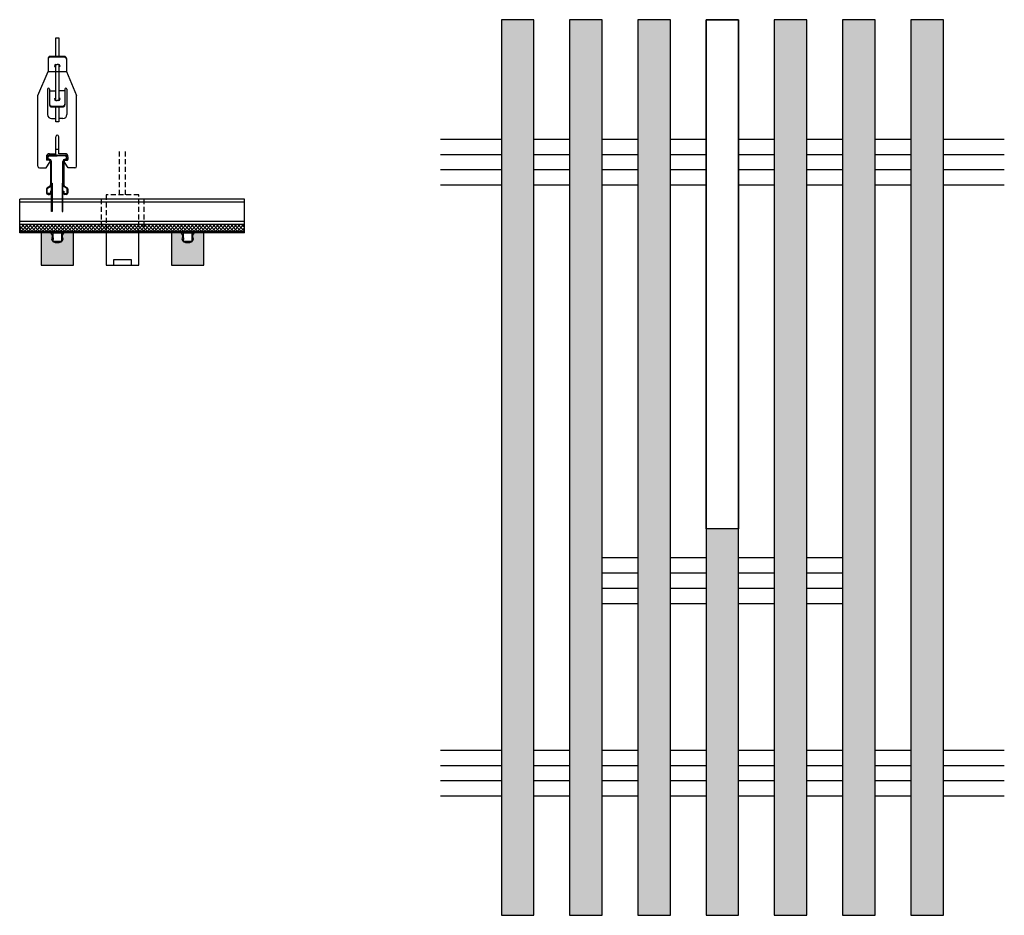
# Model space of a CAD drawing. Units: inches. Extents: x 4189 to 5156, y -1448 to -569.
import ezdxf

# ---------------------------------------------------------------- set-up
doc = ezdxf.new("R2010")
doc.units = ezdxf.units.IN
doc.header["$MEASUREMENT"] = 0
doc.linetypes.add('HIDDEN', pattern=[0.375, 0.25, -0.125])
doc.layers.add('Layer0', color=7, linetype='Continuous', true_color=0x99e499)
doc.layers.add('Visible (ISO)', color=7, linetype='Continuous', lineweight=25)

msp = doc.modelspace()

# ---------------------------------------------------------------- hatches: boundary and pattern name
h = msp.add_hatch(color=33)
h.dxf.hatch_style = 1
h.paths.add_polyline_path([(4662.06, -1448.33), (4694.06, -1448.33), (4694.06, -568.91), (4662.06, -568.91)])
h.paths.add_polyline_path([(4761.06, -568.91), (4729.06, -568.91), (4729.06, -1448.33), (4761.06, -1448.33)])
h.paths.add_polyline_path([(4796.06, -1448.33), (4828.06, -1448.33), (4828.06, -568.91), (4796.06, -568.91)])
h.paths.add_polyline_path([(4895.06, -1068.91), (4863.06, -1068.91), (4863.06, -1448.33), (4895.06, -1448.33)])
h.paths.add_polyline_path([(4930.06, -1448.33), (4962.06, -1448.33), (4962.06, -568.91), (4930.06, -568.91)])
h.paths.add_polyline_path([(4997.06, -1448.33), (5029.06, -1448.33), (5029.06, -568.91), (4997.06, -568.91)])
h.paths.add_polyline_path([(5096.06, -568.91), (5064.06, -568.91), (5064.06, -1448.33), (5096.06, -1448.33)])
h = msp.add_hatch()
h.set_pattern_fill('ANSI37', color=1, scale=20)
h.set_pattern_definition([(45, (3851.1802, -875.6087), (-1.767767, 1.767767), []), (135, (3851.1802, -875.6087), (-1.767767, -1.767767), [])])
h.paths.add_polyline_path([(4189.03, -770.16), (4189.03, -777.16), (4409.63, -777.16), (4409.63, -770.16)])
h = msp.add_hatch(color=33)
h.dxf.hatch_style = 1
h.paths.add_polyline_path([(4241.98, -778.09), (4232.23, -778.09), (4231.24, -779.64, 0.165524), (4230.63, -781.44), (4230.63, -782.34), (4231.29, -783, -0.414214), (4231.29, -785.12), (4230.63, -785.78), (4230.63, -786.2, -0.337761), (4229.9, -787.16, -0.134745), (4222.07, -787.16, -0.337761), (4221.33, -786.2), (4221.33, -785.78), (4220.67, -785.12, -0.414214), (4220.67, -783), (4221.33, -782.34), (4221.33, -781.44, 0.165524), (4220.72, -779.64), (4219.73, -778.09), (4209.98, -778.09), (4209.98, -810.09), (4241.98, -810.09)])
h = msp.add_hatch(color=33)
h.dxf.hatch_style = 1
h.paths.add_polyline_path([(4369.98, -778.09), (4360.23, -778.09), (4359.24, -779.64, 0.165524), (4358.63, -781.44), (4358.63, -782.34), (4359.29, -783, -0.414214), (4359.29, -785.12), (4358.63, -785.78), (4358.63, -786.2, -0.337761), (4357.9, -787.16, -0.134745), (4350.07, -787.16, -0.337761), (4349.33, -786.2), (4349.33, -785.78), (4348.67, -785.12, -0.414214), (4348.67, -783), (4349.33, -782.34), (4349.33, -781.44, 0.165524), (4348.72, -779.64), (4347.73, -778.09), (4337.98, -778.09), (4337.98, -810.09), (4369.98, -810.09)])

# ---------------------------------------------------------------- linework, layer by layer
at = {"color": 2}
for p, q in [((4662.06, -568.91), (4662.06, -1448.33)), ((4694.06, -568.91), (4662.06, -568.91)), ((4694.06, -1448.33), (4694.06, -568.91)), ((4729.06, -568.91), (4729.06, -1448.33)), ((4761.06, -568.91), (4729.06, -568.91)), ((4761.06, -1448.33), (4761.06, -568.91)), ((4796.06, -568.91), (4796.06, -1448.33)), ((4828.06, -568.91), (4796.06, -568.91)), ((4828.06, -1448.33), (4828.06, -568.91)), ((4863.06, -568.91), (4863.06, -1448.33)), ((4895.06, -568.91), (4863.06, -568.91)), ((4895.06, -1448.33), (4895.06, -568.91)), ((4930.06, -568.91), (4930.06, -1448.33)), ((4962.06, -568.91), (4930.06, -568.91)), ((4962.06, -1448.33), (4962.06, -568.91)), ((4997.06, -568.91), (4997.06, -1448.33)), ((5029.06, -568.91), (4997.06, -568.91)), ((5029.06, -1448.33), (5029.06, -568.91)), ((5064.06, -568.91), (5064.06, -1448.33)), ((5096.06, -568.91), (5064.06, -568.91)), ((5096.06, -1448.33), (5096.06, -568.91)), ((4216.91, -606.96), (4216.91, -619.66)), ((4232.91, -604.96), (4218.91, -604.96)), ((4218.91, -604.96), (4218.91, -605.8)), ((4232.91, -605.8), (4218.91, -605.8)), ((4232.91, -604.96), (4232.91, -605.8)), ((4234.91, -606.96), (4234.91, -619.66)), ((4223.11, -614.43), (4224.41, -615.54)), ((4223.11, -614.43), (4224.41, -614.95)), ((4224.61, -612.93), (4225.91, -612.93)), ((4227.21, -612.93), (4225.91, -612.93)), ((4228.71, -614.43), (4227.41, -615.54)), ((4227.41, -614.95), (4228.71, -614.43)), ((4206.81, -643.44), (4216.91, -619.66)), ((4216.91, -619.66), (4234.91, -619.66)), ((4234.91, -619.66), (4244.91, -643.44)), ((4216.41, -637.12), (4216.41, -662.07)), ((4218.41, -637.12), (4218.41, -652.63)), ((4233.41, -637.12), (4233.41, -652.63)), ((4235.41, -637.12), (4235.41, -662.07)), ((4206.81, -712.77), (4206.81, -643.44)), ((4218.41, -638.62), (4224.41, -638.62)), ((4223.11, -646.75), (4224.41, -645.64)), ((4224.41, -646.23), (4223.11, -646.75)), ((4233.41, -638.62), (4227.41, -638.62)), ((4228.71, -646.75), (4227.41, -645.64)), ((4228.71, -646.75), (4227.41, -646.23)), ((4244.91, -712.77), (4244.91, -643.44)), ((4220.41, -653.79), (4231.41, -653.79)), ((4220.41, -653.79), (4220.41, -654.63)), ((4220.41, -654.63), (4231.41, -654.63)), ((4224.61, -648.25), (4225.91, -648.25)), ((4227.21, -648.25), (4225.91, -648.25)), ((4231.41, -653.79), (4231.41, -654.63)), ((4220.41, -666.07), (4224.41, -666.07)), ((4231.41, -666.07), (4227.41, -666.07)), ((4224.36, -700.47), (4224.36, -683.84)), ((4227.36, -700.47), (4227.36, -683.84)), ((4215.26, -703.65), (4215.26, -706.32)), ((4225.86, -701.82), (4217.9, -701.82)), ((4217.9, -702.62), (4225.86, -702.62)), ((4218.44, -700.47), (4224.36, -700.47)), ((4225.86, -701.82), (4233.82, -701.82)), ((4233.82, -702.62), (4225.86, -702.62)), ((4233.28, -700.47), (4227.36, -700.47)), ((4236.46, -703.65), (4236.46, -706.32)), ((4208.51, -714.47), (4214.97, -714.47)), ((4214.97, -714.47), (4218.67, -708.95)), ((4217.79, -706.82), (4215.76, -706.82)), ((4219.38, -708.28), (4219.38, -731)), ((4220.18, -731), (4220.18, -708.28)), ((4231.54, -731), (4231.54, -708.28)), ((4232.34, -708.28), (4232.34, -731)), ((4236.75, -714.47), (4233.05, -708.95)), ((4233.93, -706.82), (4235.96, -706.82)), ((4243.21, -714.47), (4236.75, -714.47)), ((4218.59, -732.32), (4216.28, -733.56)), ((4216.66, -734.27), (4218.97, -733.02)), ((4235.06, -734.27), (4232.75, -733.02)), ((4233.13, -732.32), (4235.44, -733.56)), ((4215.34, -735.15), (4215.34, -738.77)), ((4216.14, -738.77), (4216.14, -735.15)), ((4218.46, -739.67), (4217.04, -739.67)), ((4217.04, -740.47), (4218.46, -740.47)), ((4220.16, -737.29), (4219.36, -737.29)), ((4219.36, -737.29), (4219.36, -738.77)), ((4220.16, -738.77), (4220.16, -737.29)), ((4231.56, -738.77), (4231.56, -737.29)), ((4231.56, -737.29), (4232.36, -737.29)), ((4231.56, -738.77), (4231.56, -737.29)), ((4231.56, -737.29), (4232.36, -737.29)), ((4232.36, -737.29), (4232.36, -738.77)), ((4232.36, -737.29), (4232.36, -738.77)), ((4233.26, -739.67), (4234.68, -739.67)), ((4234.68, -740.47), (4233.26, -740.47)), ((4235.58, -738.77), (4235.58, -735.15)), ((4236.38, -735.15), (4236.38, -738.77)), ((4189.03, -778.09), (4189.03, -745.21)), ((4409.63, -778.09), (4409.63, -745.21)), ((4409.63, -766.96), (4189.03, -766.96)), ((4409.63, -777.16), (4189.03, -777.16)), ((4409.63, -778.09), (4189.03, -778.09)), ((4662.06, -1448.33), (4694.06, -1448.33)), ((4729.06, -1448.33), (4761.06, -1448.33)), ((4796.06, -1448.33), (4828.06, -1448.33)), ((4863.06, -1448.33), (4895.06, -1448.33)), ((4930.06, -1448.33), (4962.06, -1448.33)), ((4997.06, -1448.33), (5029.06, -1448.33)), ((5064.06, -1448.33), (5096.06, -1448.33))]:
    msp.add_line(p, q, dxfattribs=at)
at = {"color": 3}
for p, q in [((4602.19, -686.12), (4662.06, -686.12)), ((4694.06, -686.12), (4729.06, -686.12)), ((4761.06, -686.12), (4796.06, -686.12)), ((4828.06, -686.12), (4863.06, -686.12)), ((4895.06, -686.12), (4930.06, -686.12)), ((4962.06, -686.12), (4997.06, -686.12)), ((5029.06, -686.12), (5064.06, -686.12)), ((5096.06, -686.12), (5155.93, -686.12)), ((4602.19, -731.12), (4662.06, -731.12)), ((4694.06, -731.12), (4729.06, -731.12)), ((4761.06, -731.12), (4796.06, -731.12)), ((4828.06, -731.12), (4863.06, -731.12)), ((4895.06, -731.12), (4930.06, -731.12)), ((4962.06, -731.12), (4997.06, -731.12)), ((5029.06, -731.12), (5064.06, -731.12)), ((5096.06, -731.12), (5155.93, -731.12)), ((4761.06, -1097.08), (4796.06, -1097.08)), ((4828.06, -1097.08), (4863.06, -1097.08)), ((4895.06, -1097.08), (4930.06, -1097.08)), ((4962.06, -1097.08), (4997.06, -1097.08)), ((4761.06, -1142.08), (4796.06, -1142.08)), ((4828.06, -1142.08), (4863.06, -1142.08)), ((4895.06, -1142.08), (4930.06, -1142.08)), ((4962.06, -1142.08), (4997.06, -1142.08)), ((4602.19, -1286.12), (4662.06, -1286.12)), ((4694.06, -1286.12), (4729.06, -1286.12)), ((4761.06, -1286.12), (4796.06, -1286.12)), ((4828.06, -1286.12), (4863.06, -1286.12)), ((4895.06, -1286.12), (4930.06, -1286.12)), ((4962.06, -1286.12), (4997.06, -1286.12)), ((5029.06, -1286.12), (5064.06, -1286.12)), ((5096.06, -1286.12), (5155.93, -1286.12)), ((4602.19, -1331.12), (4662.06, -1331.12)), ((4694.06, -1331.12), (4729.06, -1331.12)), ((4761.06, -1331.12), (4796.06, -1331.12)), ((4828.06, -1331.12), (4863.06, -1331.12)), ((4895.06, -1331.12), (4930.06, -1331.12)), ((4962.06, -1331.12), (4997.06, -1331.12)), ((5029.06, -1331.12), (5064.06, -1331.12)), ((5096.06, -1331.12), (5155.93, -1331.12))]:
    msp.add_line(p, q, dxfattribs=at)
at = {"color": 43, "linetype": 'HIDDEN', "ltscale": 20}
for p, q in [((4286.98, -740.84), (4286.98, -696.26)), ((4292.98, -740.84), (4292.98, -696.26)), ((4268.98, -745.21), (4268.98, -777.16)), ((4310.98, -745.21), (4310.98, -777.16))]:
    msp.add_line(p, q, dxfattribs=at)
at = {"color": 43}
for p, q in [((4602.19, -701.12), (4662.06, -701.12)), ((4694.06, -701.12), (4729.06, -701.12)), ((4761.06, -701.12), (4796.06, -701.12)), ((4828.06, -701.12), (4863.06, -701.12)), ((4895.06, -701.12), (4930.06, -701.12)), ((4962.06, -701.12), (4997.06, -701.12)), ((5029.06, -701.12), (5064.06, -701.12)), ((5096.06, -701.12), (5155.93, -701.12)), ((4602.19, -716.12), (4662.06, -716.12)), ((4694.06, -716.12), (4729.06, -716.12)), ((4761.06, -716.12), (4796.06, -716.12)), ((4828.06, -716.12), (4863.06, -716.12)), ((4895.06, -716.12), (4930.06, -716.12)), ((4962.06, -716.12), (4997.06, -716.12)), ((5029.06, -716.12), (5064.06, -716.12)), ((5096.06, -716.12), (5155.93, -716.12)), ((4761.06, -1112.08), (4796.06, -1112.08)), ((4828.06, -1112.08), (4863.06, -1112.08)), ((4895.06, -1112.08), (4930.06, -1112.08)), ((4962.06, -1112.08), (4997.06, -1112.08)), ((4761.06, -1127.08), (4796.06, -1127.08)), ((4828.06, -1127.08), (4863.06, -1127.08)), ((4895.06, -1127.08), (4930.06, -1127.08)), ((4962.06, -1127.08), (4997.06, -1127.08)), ((4602.19, -1301.12), (4662.06, -1301.12)), ((4694.06, -1301.12), (4729.06, -1301.12)), ((4761.06, -1301.12), (4796.06, -1301.12)), ((4828.06, -1301.12), (4863.06, -1301.12)), ((4895.06, -1301.12), (4930.06, -1301.12)), ((4962.06, -1301.12), (4997.06, -1301.12)), ((5029.06, -1301.12), (5064.06, -1301.12)), ((5096.06, -1301.12), (5155.93, -1301.12)), ((4602.19, -1316.12), (4662.06, -1316.12)), ((4694.06, -1316.12), (4729.06, -1316.12)), ((4761.06, -1316.12), (4796.06, -1316.12)), ((4828.06, -1316.12), (4863.06, -1316.12)), ((4895.06, -1316.12), (4930.06, -1316.12)), ((4962.06, -1316.12), (4997.06, -1316.12)), ((5029.06, -1316.12), (5064.06, -1316.12)), ((5096.06, -1316.12), (5155.93, -1316.12))]:
    msp.add_line(p, q, dxfattribs=at)
at = {"color": 4}
for p, q in [((4220.18, -745.21), (4189.03, -745.21)), ((4220.18, -748.07), (4189.03, -748.07)), ((4230.76, -745.21), (4220.96, -745.21)), ((4230.76, -748.07), (4220.96, -748.07)), ((4409.63, -745.21), (4231.54, -745.21)), ((4409.63, -748.07), (4231.54, -748.07)), ((4409.63, -770.16), (4189.03, -770.16))]:
    msp.add_line(p, q, dxfattribs=at)
msp.add_lwpolyline([(4863.06, -568.91), (4895.06, -568.91), (4895.06, -1068.91), (4863.06, -1068.91)], close=True, dxfattribs=at)
at = {"color": 2}
for points in [[(4224.41, -604.96), (4224.41, -586.63), (4227.41, -586.63), (4227.41, -604.96)], [(4224.41, -648.24), (4224.41, -612.95)], [(4227.41, -612.95), (4227.41, -648.24)], [(4227.41, -654.63), (4227.41, -669.06), (4224.41, -669.06), (4224.41, -654.63)]]:
    msp.add_lwpolyline(points, dxfattribs=at)
msp.add_lwpolyline([(4227.36, -696.26), (4224.36, -696.26)])
for points in [[(4220.18, -729.47), (4220.96, -729.47), (4220.96, -757.17), (4220.18, -757.17)], [(4231.54, -729.47), (4230.76, -729.47), (4230.76, -757.17), (4231.54, -757.17)], [(4281.29, -810.09), (4298.68, -810.09), (4298.68, -804.75), (4281.29, -804.75)]]:
    msp.add_lwpolyline(points, close=True, dxfattribs=at)
at = {"color": 43, "linetype": 'HIDDEN', "ltscale": 20}
msp.add_lwpolyline([(4273.98, -810.09), (4305.98, -810.09), (4305.98, -740.84), (4273.98, -740.84)], close=True, dxfattribs=at)
at = {"color": 2}
for centre, radius, start, end in [((4218.91, -606.96), 2, 90, 180), ((4218.91, -607.8), 2, 90, 180), ((4232.91, -606.96), 2, 0, 90), ((4232.91, -607.8), 2, 0, 90), ((4224.61, -614.43), 1.5, 90, 180), ((4227.21, -614.43), 1.5, 0, 90), ((4217.41, -637.12), 1, 0, 180), ((4234.41, -637.12), 1, 0, 180), ((4224.61, -646.75), 1.5, 180, 270), ((4227.21, -646.75), 1.5, 270, 0), ((4220.41, -651.79), 2, 180, 270), ((4220.41, -652.63), 2, 180, 270), ((4231.41, -651.79), 2, 270, 0), ((4231.41, -652.63), 2, 270, 0), ((4220.41, -662.07), 4, 180, 270), ((4231.41, -662.07), 4, 270, 0), ((4225.86, -683.84), 1.5, 0.03086, 179.96914), ((4218.44, -703.65), 3.18, 90, 180), ((4218.27, -704.31), 2.52, 98.4665, 261.5335), ((4218.28, -704.31), 1.73, 102.88968, 257.11032), ((4233.28, -703.65), 3.18, 0, 90), ((4233.45, -704.31), 2.52, 278.4665, 81.5335), ((4233.44, -704.31), 1.73, 282.88968, 77.11032), ((4208.51, -712.77), 1.7, 180, 270), ((4215.76, -706.32), 0.5, 180, 270), ((4217.79, -708.07), 1.25, 315, 90), ((4217.9, -708.28), 2.28, 0, 90), ((4217.9, -708.28), 1.48, 0, 90), ((4233.82, -708.28), 2.28, 90, 180), ((4233.82, -708.28), 1.48, 90, 180), ((4233.93, -708.07), 1.25, 90, 225), ((4235.96, -706.32), 0.5, 270, 0), ((4243.21, -712.77), 1.7, 270, 0), ((4217.14, -735.15), 1.8, 118.38988, 180), ((4217.14, -735.15), 1, 118.38988, 180), ((4217.88, -731), 1.5, 298.38988, 0), ((4217.88, -731), 2.3, 298.38988, 0), ((4233.84, -731), 2.3, 180, 241.61012), ((4233.84, -731), 2.3, 180, 241.61012), ((4233.84, -731), 1.5, 180, 241.61012), ((4233.84, -731), 1.5, 180, 241.61012), ((4234.58, -735.15), 1, 0, 61.61012), ((4234.58, -735.15), 1.8, 0, 61.61012), ((4217.04, -738.77), 1.7, 180, 270), ((4217.04, -738.77), 0.9, 180, 270), ((4218.46, -738.77), 0.9, 270, 360), ((4218.46, -738.77), 1.7, 270, 360), ((4233.26, -738.77), 1.7, 180, 270), ((4233.26, -738.77), 1.7, 180, 270), ((4233.26, -738.77), 0.9, 180, 270), ((4233.26, -738.77), 0.9, 180, 270), ((4234.68, -738.77), 0.9, 270, 0), ((4234.68, -738.77), 1.7, 270, 0), ((4221.16, -784.02), 0.859, 90, 270), ((4221.16, -784.02), 0.859, 90, 270), ((4230.65, -784.02), 0.859, 270, 90), ((4230.65, -784.02), 0.859, 270, 90), ((4349.16, -784.02), 0.859, 90, 270), ((4349.16, -784.02), 0.859, 90, 270), ((4358.65, -784.02), 0.859, 270, 90), ((4358.65, -784.02), 0.859, 270, 90)]:
    msp.add_arc(centre, radius, start, end, dxfattribs=at)
at = {"layer": 'Layer0', "color": 2}
for points in [[(4221.16, -783.16), (4221.79, -783.16), (4221.79, -784.88), (4221.16, -784.88)], [(4221.16, -783.16), (4221.79, -783.16), (4221.79, -784.88), (4221.16, -784.88)], [(4230.65, -783.16), (4230.03, -783.16), (4230.03, -784.88), (4230.65, -784.88)], [(4230.65, -783.16), (4230.03, -783.16), (4230.03, -784.88), (4230.65, -784.88)], [(4349.16, -783.16), (4349.79, -783.16), (4349.79, -784.88), (4349.16, -784.88)], [(4349.16, -783.16), (4349.79, -783.16), (4349.79, -784.88), (4349.16, -784.88)], [(4358.65, -783.16), (4358.03, -783.16), (4358.03, -784.88), (4358.65, -784.88)], [(4358.65, -783.16), (4358.03, -783.16), (4358.03, -784.88), (4358.65, -784.88)]]:
    msp.add_lwpolyline(points, dxfattribs=at)
for points in [[(4229.13, -786.83), (4222.69, -786.83, -0.414214), (4221.79, -785.93), (4221.79, -778.09), (4230.03, -778.09), (4230.03, -785.93, -0.414214)], [(4229.13, -786.83), (4222.69, -786.83, -0.414214), (4221.79, -785.93), (4221.79, -778.09), (4230.03, -778.09), (4230.03, -785.93, -0.414214)], [(4357.13, -786.83), (4350.69, -786.83, -0.414214), (4349.79, -785.93), (4349.79, -778.09), (4358.03, -778.09), (4358.03, -785.93, -0.414214)], [(4357.13, -786.83), (4350.69, -786.83, -0.414214), (4349.79, -785.93), (4349.79, -778.09), (4358.03, -778.09), (4358.03, -785.93, -0.414214)]]:
    msp.add_lwpolyline(points, format="xyb", close=True, dxfattribs=at)
at = {"layer": 'Visible (ISO)', "color": 3}
for p, q in [((4220.72, -779.64), (4219.73, -778.09)), ((4220.72, -779.64), (4219.73, -778.09)), ((4220.67, -783), (4221.33, -782.34)), ((4221.33, -782.34), (4221.33, -781.44)), ((4230.63, -781.44), (4230.63, -782.34)), ((4230.63, -782.34), (4231.29, -783)), ((4232.23, -778.09), (4231.24, -779.64)), ((4231.24, -779.64), (4232.23, -778.09)), ((4348.72, -779.64), (4347.73, -778.09)), ((4348.72, -779.64), (4347.73, -778.09)), ((4348.67, -783), (4349.33, -782.34)), ((4349.33, -782.34), (4349.33, -781.44)), ((4358.63, -781.44), (4358.63, -782.34)), ((4358.63, -782.34), (4359.29, -783)), ((4360.23, -778.09), (4359.24, -779.64)), ((4359.24, -779.64), (4360.23, -778.09)), ((4221.33, -785.78), (4220.67, -785.12)), ((4221.33, -786.2), (4221.33, -785.78)), ((4231.29, -785.12), (4230.63, -785.78)), ((4230.63, -785.78), (4230.63, -786.2)), ((4349.33, -785.78), (4348.67, -785.12)), ((4349.33, -786.2), (4349.33, -785.78)), ((4359.29, -785.12), (4358.63, -785.78)), ((4358.63, -785.78), (4358.63, -786.2)), ((4274.98, -810.09), (4304.98, -810.09))]:
    msp.add_line(p, q, dxfattribs=at)
for points in [[(4219.73, -778.09), (4209.98, -778.09), (4209.98, -810.09), (4241.98, -810.09), (4241.98, -778.09), (4232.23, -778.09)], [(4283.73, -778.09), (4273.98, -778.09), (4273.98, -810.09), (4305.98, -810.09), (4305.98, -778.09), (4296.23, -778.09)], [(4347.73, -778.09), (4337.98, -778.09), (4337.98, -810.09), (4369.98, -810.09), (4369.98, -778.09), (4360.23, -778.09)]]:
    msp.add_lwpolyline(points, dxfattribs=at)
msp.add_lwpolyline([(4273.98, -810.09), (4305.98, -810.09), (4305.98, -778.09), (4273.98, -778.09)], close=True, dxfattribs=at)
for centre, radius, start, end in [((4221.73, -784.06), 1.5, 135, 225), ((4218.39, -781.44), 2.94, 0, 37.59445), ((4233.57, -781.44), 2.94, 142.40555, 180), ((4230.23, -784.06), 1.5, 315, 45), ((4349.73, -784.06), 1.5, 135, 225), ((4346.39, -781.44), 2.94, 0, 37.59445), ((4361.57, -781.44), 2.94, 142.40555, 180), ((4358.23, -784.06), 1.5, 315, 45), ((4222.33, -786.2), 1, 180, 254.65179), ((4225.98, -772.9), 14.79, 254.65179, 285.34821), ((4229.63, -786.2), 1, 285.34821, 0), ((4350.33, -786.2), 1, 180, 254.65179), ((4353.98, -772.9), 14.79, 254.65179, 285.34821), ((4357.63, -786.2), 1, 285.34821, 0)]:
    msp.add_arc(centre, radius, start, end, dxfattribs=at)

doc.saveas('drawing.dxf')
